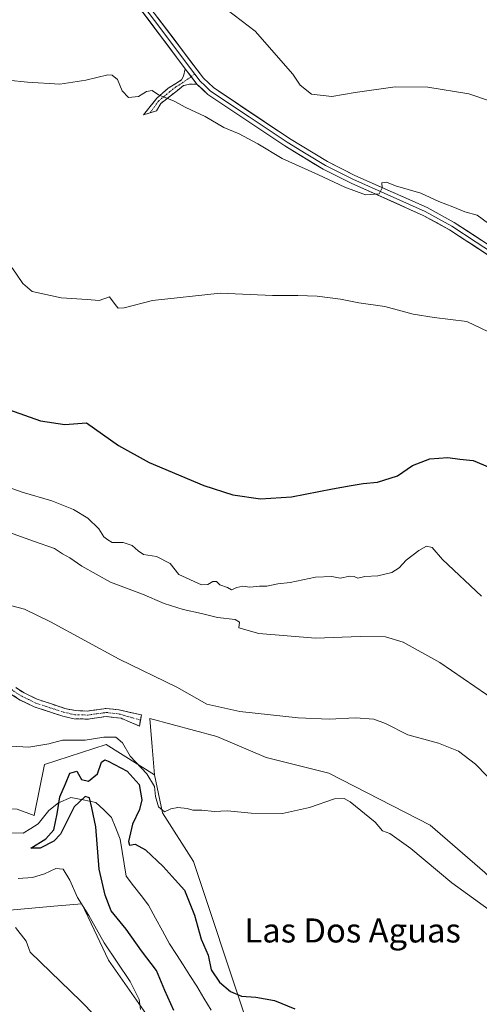
# Model space of a CAD drawing. Units: metres. Extents: x 631590 to 635053, y 4715800 to 4718179.
# Drawn here: x 631792 to 631944, y 4717225 to 4717552 of the extents above; entities that cross this region are included whole.
import ezdxf
from ezdxf.enums import TextEntityAlignment as Align

# ---------------------------------------------------------------- set-up
doc = ezdxf.new("R2010")
doc.units = ezdxf.units.M
doc.header["$MEASUREMENT"] = 0
doc.linetypes.add('TRAZO_Y_PUNTO', pattern=[1, 0.5, -0.25, 0, -0.25])
doc.linetypes.add('TRAZOSX2', pattern=[1.5, 1, -0.5])
for name, color, linetype, lineweight in [('Arbolado forestal CxS', 92, 'Continuous', 0), ('Camino', 19, 'TRAZOSX2', 0), ('Camino Cxs', 19, 'Continuous', 0), ('Camino eje', 19, 'TRAZO_Y_PUNTO', 0), ('Corriente natural lineal', 142, 'Continuous', 13), ('Cultivos herbáceos CxS', 92, 'Continuous', 0), ('Cultivos leñosos CxS', 92, 'Continuous', 0), ('Curva de nivel maestra', 36, 'Continuous', 30), ('Curva de nivel normal', 36, 'Continuous', 0), ('Layer 0', 7, 'Continuous', 0), ('Matorral CxS', 135, 'Continuous', 0), ('Texto cartográfico', 19, 'Continuous', 0)]:
    doc.layers.add(name, color=color, linetype=linetype, lineweight=lineweight)
doc.styles.add('Arial', font='txt', dxfattribs={"height": 0.2})

# ---------------------------------------------------------------- blocks, each defined once
blk = doc.blocks.new('*U152')
at = {"layer": 'Matorral CxS', "color": 135, "linetype": 'Continuous', "lineweight": 0}
blk.add_polyline3d([(631609.72, 4717069.9, 580.15), (631606.02, 4717265.01, 515.18), (631621.93, 4717264.71, 514.63), (631657.02, 4717261.3, 510.05), (631667.85, 4717260.98, 509.02), (631686.51, 4717253.91, 510.09), (631706.1, 4717236.71, 513.37), (631737.4, 4717232.55, 516.13), (631745.35, 4717243.58, 513.14), (631753.79, 4717259.7, 510.77), (631757.72, 4717258.57, 510.79), (631762.48, 4717257.19, 510.69), (631771.75, 4717254.52, 510.46), (631790.79, 4717256.35, 509.78), (631803.04, 4717257.43, 508.8), (631812.37, 4717258.25, 504.48), (631816.43, 4717249.59, 504.7), (631821.19, 4717239.46, 505.79), (631835.13, 4717219.56, 502.77)], dxfattribs=at)
blk = doc.blocks.new('*U156')
at = {"layer": 'Cultivos herbáceos CxS', "color": 92, "linetype": 'Continuous', "lineweight": 0}
blk.add_polyline3d([(631946.2733, 4717268.6555, 506.20072), (631928.1895, 4717284.3615, 506.47974), (631894.4323, 4717301.6731, 505.70812), (631873.6589, 4717306.8663, 506.71318), (631857.2129, 4717313.7909, 507.1879), (631834.8981, 4717319.7585, 507.45803), (631835.7021, 4717310.3441, 506.41207), (631836.4977, 4717301.0237, 505.39342), (631820.3679, 4717311.1867, 501.96196), (631799.9529, 4717304.5059, 501.46872), (631796.4723, 4717287.5323, 500.70636), (631790.8165, 4717289.7081, 501.22913)], dxfattribs=at)
blk = doc.blocks.new('*U201')
at = {"layer": 'Curva de nivel normal', "color": 36, "linetype": 'Continuous', "lineweight": 0}
blk.add_polyline3d([(631787.76, 4717531.92, 535), (631794.3, 4717531.18, 535), (631805.02, 4717530.54, 535), (631813.61, 4717531.85, 535), (631820.91, 4717533.65, 535), (631822.42, 4717533.55, 535), (631824.17, 4717532.08, 535), (631825.76, 4717528.29, 535), (631827.83, 4717526.1, 535), (631831.18, 4717526.42, 535), (631833.83, 4717528.12, 535), (631835.73, 4717528.49, 535), (631837.86, 4717526.96, 535), (631843.06, 4717524.87, 535), (631846.85, 4717522.82, 535), (631853.32, 4717519.83, 535), (631859.57, 4717516.13, 535), (631864.62, 4717514.05, 535), (631870.83, 4717510.68, 535), (631878.98, 4717505.84, 535), (631890.96, 4717500.48, 535), (631899.76, 4717496.28, 535), (631906.67, 4717493.82, 535), (631911.2, 4717494.12, 535), (631912.22, 4717496.06, 535), (631912.1, 4717497.78, 535), (631913.67, 4717498, 535), (631916.57, 4717496.78, 535), (631925.09, 4717494.28, 535), (631931.06, 4717491.57, 535), (631935.7, 4717489.8, 535), (631939.67, 4717488.09, 535), (631943.79, 4717487.01, 535), (631947.49, 4717484.28, 535)], dxfattribs=at)
blk = doc.blocks.new('*U215')
at = {"layer": 'Curva de nivel normal', "color": 36, "linetype": 'Continuous', "lineweight": 0}
blk.add_polyline3d([(631784.58, 4717397.74, 520), (631792.44, 4717395.02, 520), (631802.36, 4717392.11, 520), (631809.5, 4717389.26, 520), (631814.27, 4717386.33, 520), (631818, 4717382.86, 520), (631819.64, 4717380.18, 520), (631820.92, 4717379.12, 520), (631822.44, 4717378.31, 520), (631826.1, 4717378.3, 520), (631829.04, 4717377.24, 520), (631831.04, 4717375.55, 520), (631832.78, 4717374.23, 520), (631837.09, 4717373.66, 520), (631841.68, 4717371.24, 520), (631844.6, 4717367.64, 520), (631852.06, 4717364.19, 520), (631854.17, 4717364.32, 520), (631855.88, 4717365.26, 520), (631857.15, 4717365.29, 520), (631858.18, 4717364.22, 520), (631860.7, 4717363.28, 520), (631862.12, 4717362.55, 520), (631863.88, 4717363.36, 520), (631865.81, 4717363.76, 520), (631868.2, 4717363.44, 520), (631871.38, 4717363.76, 520), (631873.81, 4717363.81, 520), (631877.53, 4717364.57, 520), (631881.63, 4717364.96, 520), (631890.02, 4717366.72, 520), (631895.42, 4717366.94, 520), (631898.21, 4717366.44, 520), (631901.41, 4717367.05, 520), (631902.92, 4717366.98, 520), (631904.04, 4717366.42, 520), (631906.37, 4717366.94, 520), (631910.79, 4717367.19, 520), (631915.37, 4717368.29, 520), (631917.84, 4717369.89, 520), (631920.15, 4717372.38, 520), (631924.32, 4717375.63, 520), (631926.97, 4717377.02, 520), (631928.77, 4717376.65, 520), (631932.22, 4717372.62, 520), (631945.19, 4717360.47, 520)], dxfattribs=at)
blk = doc.blocks.new('*U216')
at = {"layer": 'Curva de nivel normal', "color": 36, "linetype": 'Continuous', "lineweight": 0}
blk.add_polyline3d([(631950.74, 4717325.13, 515), (631931.39, 4717338.39, 515), (631919.19, 4717345.2, 515), (631913.24, 4717346.88, 515), (631904.86, 4717347.02, 515), (631890.04, 4717346.44, 515), (631871.14, 4717348, 515), (631864.56, 4717349.9, 515), (631864.73, 4717351.81, 515), (631863.3, 4717352.64, 515), (631857.48, 4717353.34, 515), (631852.16, 4717354.66, 515), (631845.96, 4717356, 515), (631839.71, 4717357.98, 515), (631832.53, 4717361.05, 515), (631821.85, 4717365.04, 515), (631812.34, 4717370.44, 515), (631808.28, 4717373.13, 515), (631805.91, 4717374.52, 515), (631803.21, 4717376.26, 515), (631796.2, 4717378.69, 515), (631784.16, 4717383.05, 515)], dxfattribs=at)
blk = doc.blocks.new('*U221')
at = {"layer": 'Curva de nivel normal', "color": 36, "linetype": 'Continuous', "lineweight": 0}
blk.add_polyline3d([(631858.33, 4717557.06, 540), (631869.97, 4717548.16, 540), (631882.51, 4717533.86, 540), (631884.9, 4717530.17, 540), (631888.66, 4717527.18, 540), (631895.49, 4717526.43, 540), (631903.22, 4717527.74, 540), (631916.46, 4717529.66, 540), (631927.37, 4717529.57, 540), (631940.97, 4717527.34, 540), (631947.87, 4717524.96, 540)], dxfattribs=at)
blk = doc.blocks.new('*U222')
at = {"layer": 'Curva de nivel normal', "color": 36, "linetype": 'Continuous', "lineweight": 0}
for points in [[(631786.91, 4717357.78, 510), (631793.24, 4717356.11, 510), (631801.94, 4717351.93, 510), (631824.69, 4717339.53, 510), (631843.94, 4717330.18, 510), (631853.91, 4717324.56, 510), (631864.83, 4717322.1, 510), (631884.26, 4717320.04, 510), (631894.51, 4717319.59, 510), (631903.28, 4717319.96, 510), (631909.36, 4717319.59, 510), (631913.34, 4717318.11, 510), (631920.68, 4717314.39, 510), (631930.9, 4717311.56, 510), (631937.59, 4717308.93, 510), (631943.27, 4717304.62, 510), (631954.35, 4717293.23, 510)], [(631821.36, 4717216.24, 510), (631811.98, 4717225.85, 510), (631795.17, 4717242.11, 510), (631793.8, 4717245.8, 510), (631790.29, 4717250.32, 510)]]:
    blk.add_polyline3d(points, dxfattribs=at)
blk = doc.blocks.new('*U223')
at = {"layer": 'Curva de nivel normal', "color": 36, "linetype": 'Continuous', "lineweight": 0}
for points in [[(631947.72, 4717256.27, 505), (631935.36, 4717265.23, 505), (631921.69, 4717276.57, 505), (631914.68, 4717281.54, 505), (631912.26, 4717282.46, 505), (631909.91, 4717285.38, 505), (631901.53, 4717292.12, 505), (631899.58, 4717293.24, 505), (631896.36, 4717293.15, 505), (631888.05, 4717290.25, 505), (631879.03, 4717288.23, 505), (631868.63, 4717288.37, 505), (631860.7, 4717289.07, 505), (631856.3, 4717288.93, 505), (631852.18, 4717289.28, 505), (631849.26, 4717289.35, 505), (631847.32, 4717289.89, 505), (631844.22, 4717290.24, 505), (631841.91, 4717289.82, 505), (631839.85, 4717288.78, 505), (631837.8, 4717290.44, 505), (631836.84, 4717293.92, 505), (631836.45, 4717297.19, 505), (631833.91, 4717301.44, 505), (631828.4, 4717307.26, 505), (631825.82, 4717311.65, 505), (631823.58, 4717313.58, 505), (631819.58, 4717313.6, 505), (631813.4, 4717312.54, 505), (631805.88, 4717312.6, 505), (631801.34, 4717311.33, 505), (631794.66, 4717310.29, 505), (631784.52, 4717310.82, 505)], [(631791.1, 4717266.58, 505), (631795.91, 4717266.94, 505), (631799.91, 4717268.17, 505), (631803.62, 4717270, 505), (631806.14, 4717269.72, 505), (631808.3, 4717266.06, 505), (631810.88, 4717260.3, 505), (631814.62, 4717254.37, 505), (631819.77, 4717245.3, 505), (631828.43, 4717232.35, 505), (631831.33, 4717226.39, 505), (631831.83, 4717223.08, 505)]]:
    blk.add_polyline3d(points, dxfattribs=at)
blk = doc.blocks.new('*U230')
at = {"layer": 'Curva de nivel normal', "color": 36, "linetype": 'Continuous', "lineweight": 0}
blk.add_polyline3d([(631789.14, 4717469.48, 530), (631792.65, 4717464.34, 530), (631795.76, 4717461.61, 530), (631805.44, 4717459.52, 530), (631814.04, 4717459.02, 530), (631818.11, 4717458.64, 530), (631821.56, 4717459.86, 530), (631823.78, 4717456.85, 530), (631824.4, 4717456.17, 530), (631826.37, 4717456.24, 530), (631835.84, 4717458.71, 530), (631858.27, 4717461.14, 530), (631875.76, 4717460.3, 530), (631884.16, 4717460.36, 530), (631890.62, 4717460.15, 530), (631898.3, 4717459.17, 530), (631904.39, 4717457.93, 530), (631913.11, 4717456.65, 530), (631922.47, 4717454.16, 530), (631929.51, 4717452.98, 530), (631940.34, 4717451.7, 530), (631947.56, 4717448.3, 530)], dxfattribs=at)
blk = doc.blocks.new('*U236')
at = {"layer": 'Curva de nivel maestra', "color": 36, "linetype": 'Continuous', "lineweight": 30}
blk.add_polyline3d([(631782.47, 4717424.29, 525), (631798.61, 4717418.64, 525), (631806.65, 4717417.42, 525), (631813.91, 4717417.98, 525), (631824.54, 4717410.53, 525), (631834.65, 4717404.8, 525), (631852.86, 4717397.22, 525), (631862.54, 4717394.08, 525), (631871.68, 4717392.76, 525), (631882.03, 4717393.39, 525), (631895.69, 4717396.13, 525), (631901.91, 4717397.15, 525), (631905.91, 4717397.92, 525), (631910.59, 4717398.34, 525), (631917.3, 4717400.43, 525), (631922.25, 4717403.86, 525), (631928.02, 4717406.03, 525), (631934.03, 4717406.53, 525), (631938.03, 4717405.96, 525), (631942.39, 4717405.53, 525), (631947.98, 4717403.16, 525)], dxfattribs=at)

msp = doc.modelspace()

# ---------------------------------------------------------------- linework, layer by layer
at = {"layer": 'Arbolado forestal CxS', "color": 92, "linetype": 'Continuous', "lineweight": 0}
for points in [[(631836.5, 4717301.02, 505.39), (631820.37, 4717311.19, 501.96), (631799.95, 4717304.51, 501.47), (631796.47, 4717287.53, 500.71), (631790.82, 4717289.71, 501.23), (631777.71, 4717290.25, 501.24), (631772.11, 4717310.16, 504.49), (631768.63, 4717314.95, 504.81), (631756.01, 4717324.09, 504.66), (631745.57, 4717333.23, 506.74), (631734.26, 4717327.57, 504.85), (631727.73, 4717313.65, 503.51)], [(631790.82, 4717289.71, 501.23), (631796.47, 4717287.53, 500.71), (631799.95, 4717304.51, 501.47), (631820.37, 4717311.19, 501.96), (631836.5, 4717301.02, 505.39), (631839.11, 4717288.4, 504.57), (631849.42, 4717272.24, 502.62), (631866.73, 4717220.31, 498.79)], [(631836.5, 4717301.02, 505.39), (631839.11, 4717288.4, 504.57), (631849.42, 4717272.24, 502.62), (631866.73, 4717220.31, 498.79), (631893.56, 4717207.33, 497.84), (631910.01, 4717209.06, 499.46), (631923.08, 4717210.02, 500.88), (631935.25, 4717208.32, 500.99), (631946.89, 4717206.7, 501.48), (631957.44, 4717181.34, 500.47), (631988.76, 4717146.08, 498.93), (631993.99, 4717133.03, 497.45), (632031.18, 4717102.78, 495.55), (632040.01, 4717089.08, 494.91), (632055.98, 4717074.05, 495.04), (632072.29, 4717064.26, 495.89)], [(631606.02, 4717265.01, 515.18), (631621.93, 4717264.71, 514.63), (631657.02, 4717261.3, 510.05), (631667.85, 4717260.98, 509.02), (631686.51, 4717253.91, 510.09), (631706.1, 4717236.71, 513.37), (631737.4, 4717232.55, 516.13), (631745.35, 4717243.58, 513.14), (631753.79, 4717259.7, 510.77), (631757.72, 4717258.57, 510.79), (631762.48, 4717257.19, 510.69), (631771.75, 4717254.52, 510.46), (631790.79, 4717256.35, 509.78), (631803.04, 4717257.43, 508.8), (631812.37, 4717258.25, 504.48), (631816.43, 4717249.59, 504.7), (631821.19, 4717239.46, 505.79), (631835.13, 4717219.56, 502.77)], [(631835.13, 4717219.56, 502.77), (631821.19, 4717239.46, 505.79), (631816.43, 4717249.59, 504.7), (631812.37, 4717258.25, 504.48), (631803.04, 4717257.43, 508.8), (631790.79, 4717256.35, 509.78)]]:
    msp.add_polyline3d(points, dxfattribs=at)
at = {"layer": 'Camino', "color": 19, "linetype": 'TRAZOSX2', "lineweight": 0}
for points in [[(631834.95, 4717520.98), (631832.81, 4717520.31), (631837.23, 4717525.87), (631841.05, 4717529.19), (631845.41, 4717531.94), (631846.09, 4717533.16), (631846.72, 4717535.7)], [(631850.6, 4717530.56), (631847.75, 4717530.49), (631846.14, 4717530.08), (631842.1, 4717526.92), (631838.61, 4717524.18), (631837.12, 4717521.65), (631834.95, 4717520.98)], [(631831.82, 4717319.23), (631831.48, 4717317.27), (631825.39, 4717319.85), (631820.42, 4717320.43), (631814.28, 4717319.58), (631809.8, 4717319.72), (631805.98, 4717320.55), (631798.45, 4717323.02), (631796.48, 4717323.67), (631791.81, 4717325.93), (631788.76, 4717327.86), (631786.36, 4717329.84)], [(631790.34, 4717330.04), (631793.12, 4717328.28), (631797.49, 4717326.17), (631799.8, 4717325.41), (631806.69, 4717323.15), (631810.13, 4717322.4), (631814.14, 4717322.27), (631820.39, 4717323.14), (631824.73, 4717322.63), (631832.12, 4717320.99), (631831.82, 4717319.23)]]:
    msp.add_lwpolyline(points, dxfattribs=at)
at = {"layer": 'Camino Cxs', "color": 19, "linetype": 'Continuous', "lineweight": 0}
msp.add_lwpolyline([(631846.72, 4717535.7), (631850.6, 4717530.56)], dxfattribs=at)
msp.add_polyline3d([(631850.6, 4717530.56, 536.8), (631847.75, 4717530.49, 536.67), (631846.14, 4717530.08, 536.52), (631844.12, 4717528.5, 536.04), (631842.1, 4717526.92, 535.26), (631838.61, 4717524.18, 534.23), (631837.12, 4717521.65, 533.8), (631832.81, 4717520.31, 533.61), (631835.02, 4717523.09, 533.85), (631837.23, 4717525.87, 534.58), (631839.14, 4717527.53, 535.15), (631841.05, 4717529.19, 535.57), (631843.23, 4717530.57, 535.99), (631845.41, 4717531.94, 536.5), (631846.09, 4717533.16, 536.72), (631846.72, 4717535.7, 536.93), (631848.66, 4717533.13, 536.84), (631850.6, 4717530.56, 536.8)], close=True, dxfattribs=at)
msp.add_polyline3d([(631790.34, 4717330.04, 507.24), (631793.12, 4717328.28, 506.9), (631797.49, 4717326.17, 506.68), (631799.8, 4717325.41, 506.87), (631803.25, 4717324.28, 507.02), (631806.69, 4717323.15, 506.97), (631810.13, 4717322.4, 507.06), (631814.14, 4717322.27, 507.13), (631817.27, 4717322.71, 507.19), (631820.39, 4717323.14, 507.27), (631824.73, 4717322.63, 507.44), (631828.43, 4717321.81, 507.62), (631832.12, 4717320.99, 507.71), (631831.48, 4717317.27, 507.25), (631828.44, 4717318.56, 507.44), (631825.39, 4717319.85, 507.42), (631822.91, 4717320.14, 507.27), (631820.42, 4717320.43, 507.17), (631817.35, 4717320.01, 507.06), (631814.28, 4717319.58, 507.07), (631809.8, 4717319.72, 507.06), (631805.98, 4717320.55, 506.91), (631802.22, 4717321.79, 506.78), (631798.45, 4717323.02, 506.84), (631796.48, 4717323.67, 506.84), (631794.15, 4717324.8, 506.79), (631791.81, 4717325.93, 506.93), (631788.76, 4717327.86, 507.13)], dxfattribs=at)
at = {"layer": 'Camino eje', "color": 19, "linetype": 'TRAZO_Y_PUNTO', "lineweight": 0}
for points in [[(631848.7, 4717533.07), (631845.78, 4717531.01), (631843.6, 4717529.64), (631841.58, 4717528.06), (631837.92, 4717525.03), (631834.95, 4717520.98)], [(631849.89, 4717533.91), (631848.7, 4717533.07)], [(631788.19, 4717330.07), (631789.55, 4717328.95), (631792.47, 4717327.11), (631794.65, 4717326.05), (631796.99, 4717324.92), (631799.13, 4717324.22), (631806.34, 4717321.85), (631809.97, 4717321.06), (631812.21, 4717320.99), (631814.21, 4717320.93), (631817.28, 4717321.35), (631820.41, 4717321.79), (631825.06, 4717321.24), (631831.82, 4717319.23)]]:
    msp.add_lwpolyline(points, dxfattribs=at)
at = {"layer": 'Corriente natural lineal', "color": 142, "linetype": 'Continuous', "lineweight": 13}
msp.add_polyline3d([(631788.31, 4717281.75, 501.1), (631792.82, 4717281.73, 500.68), (631795.33, 4717283.26, 500.82), (631797.83, 4717284.78, 500.74), (631799.61, 4717286.98, 500.66), (631801.39, 4717289.17, 500.58), (631804.61, 4717291.8, 499.75), (631808.64, 4717293.49, 499.35), (631812.81, 4717292.71, 500.07), (631816.98, 4717291.92, 499.82), (631819.58, 4717289.44, 499.59), (631822.17, 4717286.95, 499.19), (631823.6, 4717283.32, 499.07), (631825.02, 4717279.69, 499.15), (631825.7, 4717275.58, 499.03), (631826.38, 4717271.46, 498.52), (631827.06, 4717267.35, 497.88), (631829.53, 4717264.15, 498.17), (631832.01, 4717260.94, 498.43), (631834.48, 4717257.74, 498.32), (631836.82, 4717253.47, 498.33), (631839.15, 4717249.19, 498.38), (631841.49, 4717244.92, 498.48), (631843.75, 4717241.4, 498.35), (631846.01, 4717237.89, 498.19), (631848.27, 4717234.37, 498.05), (631850.53, 4717230.85, 497.85), (631852.91, 4717226.86, 497.63), (631855.29, 4717222.86, 497.42)], dxfattribs=at)
at = {"layer": 'Cultivos herbáceos CxS', "color": 92, "linetype": 'Continuous', "lineweight": 0}
for points in [[(631836.5, 4717301.02, 505.39), (631820.37, 4717311.19, 501.96), (631799.95, 4717304.51, 501.47), (631796.47, 4717287.53, 500.71), (631790.82, 4717289.71, 501.23), (631777.71, 4717290.25, 501.24), (631772.11, 4717310.16, 504.49), (631768.63, 4717314.95, 504.81), (631756.01, 4717324.09, 504.66), (631745.57, 4717333.23, 506.74), (631734.26, 4717327.57, 504.85), (631727.73, 4717313.65, 503.51)], [(631985.07, 4717228.12, 506.55), (631962, 4717252.93, 506.17), (631946.27, 4717268.66, 506.2), (631928.19, 4717284.36, 506.48), (631894.43, 4717301.67, 505.71), (631873.66, 4717306.87, 506.71), (631857.21, 4717313.79, 507.19), (631834.9, 4717319.76, 507.46), (631835.7, 4717310.34, 506.41), (631836.5, 4717301.02, 505.39)]]:
    msp.add_polyline3d(points, dxfattribs=at)
at = {"layer": 'Cultivos leñosos CxS', "color": 92, "linetype": 'Continuous', "lineweight": 0}
for points in [[(631866.73, 4717220.31, 498.79), (631849.42, 4717272.24, 502.62), (631839.11, 4717288.4, 504.57), (631836.5, 4717301.02, 505.39), (631835.7, 4717310.34, 506.41), (631834.9, 4717319.76, 507.46), (631857.21, 4717313.79, 507.19), (631873.66, 4717306.87, 506.71), (631894.43, 4717301.67, 505.71), (631928.19, 4717284.36, 506.48), (631946.27, 4717268.66, 506.2), (631962, 4717252.93, 506.17), (631985.07, 4717228.12, 506.55), (631995.91, 4717204.61, 505.09)], [(631985.07, 4717228.12, 506.55), (631962, 4717252.93, 506.17), (631946.27, 4717268.66, 506.2), (631928.19, 4717284.36, 506.48), (631894.43, 4717301.67, 505.71), (631873.66, 4717306.87, 506.71), (631857.21, 4717313.79, 507.19), (631834.9, 4717319.76, 507.46), (631835.7, 4717310.34, 506.41), (631836.5, 4717301.02, 505.39)], [(631836.5, 4717301.02, 505.39), (631839.11, 4717288.4, 504.57), (631849.42, 4717272.24, 502.62), (631866.73, 4717220.31, 498.79), (631893.56, 4717207.33, 497.84), (631910.01, 4717209.06, 499.46), (631923.08, 4717210.02, 500.88), (631935.25, 4717208.32, 500.99), (631946.89, 4717206.7, 501.48), (631957.44, 4717181.34, 500.47), (631988.76, 4717146.08, 498.93), (631993.99, 4717133.03, 497.45), (632031.18, 4717102.78, 495.55), (632040.01, 4717089.08, 494.91), (632055.98, 4717074.05, 495.04), (632072.29, 4717064.26, 495.89)]]:
    msp.add_polyline3d(points, dxfattribs=at)
at = {"layer": 'Curva de nivel maestra', "color": 36, "linetype": 'Continuous', "lineweight": 30}
msp.add_polyline3d([(631842.95, 4717222.8, 500), (631839.92, 4717229.45, 500), (631837.16, 4717236.06, 500), (631832.14, 4717242.55, 500), (631827.08, 4717249.8, 500), (631822.12, 4717255.86, 500), (631820.09, 4717261.07, 500), (631818.05, 4717269.69, 500), (631817.02, 4717283.74, 500), (631815.68, 4717290.11, 500), (631814.86, 4717293.48, 500), (631813.38, 4717293.92, 500), (631809.78, 4717290.46, 500), (631805.21, 4717281.34, 500), (631803.06, 4717279.07, 500), (631798.47, 4717276.67, 500), (631795.4, 4717276.76, 500), (631800.36, 4717279.78, 500), (631803.03, 4717282.78, 500), (631804.15, 4717288.11, 500), (631804.95, 4717293.78, 500), (631806.85, 4717298.11, 500), (631808.28, 4717301.62, 500), (631810.61, 4717302.27, 500), (631812.15, 4717299.5, 500), (631814.5, 4717298.95, 500), (631817.48, 4717301.36, 500), (631818.91, 4717305.28, 500), (631819.93, 4717306.05, 500), (631821.11, 4717305.66, 500), (631827.38, 4717302.28, 500), (631831.38, 4717297.81, 500), (631832.24, 4717292.76, 500), (631831.48, 4717289.54, 500), (631829.15, 4717284.66, 500), (631827.86, 4717278.96, 500), (631828.19, 4717277.71, 500), (631830.05, 4717278.09, 500), (631833.49, 4717276.1, 500), (631839.38, 4717270.58, 500), (631843.35, 4717266.16, 500), (631846.43, 4717262.7, 500), (631849.74, 4717254.42, 500), (631852.02, 4717246.52, 500), (631854.37, 4717241.1, 500), (631855.3, 4717236.28, 500), (631858.05, 4717232.22, 500), (631861.78, 4717229.08, 500), (631865.37, 4717227.56, 500), (631870.16, 4717227.2, 500), (631876.34, 4717226.08, 500), (631883.17, 4717223.37, 500)], dxfattribs=at)
at = {"layer": 'Layer 0', "linetype": 'Continuous', "lineweight": 0}
for points in [[(631846.72, 4717535.7), (631843.84, 4717539.51), (631826.79, 4717562.08), (631823.57, 4717565.9), (631821.44, 4717567.8), (631817.07, 4717570.26), (631807.83, 4717574.06), (631792.49, 4717579.04), (631762.59, 4717587.85), (631731.54, 4717596.55), (631704.83, 4717603.75), (631690.07, 4717608.2), (631681.45, 4717612.23), (631672.82, 4717617.2), (631637.13, 4717639.35), (631605.26, 4717658.91), (631598.5, 4717662.21), (631598.5, 4717662.21)], [(631829.06, 4717563.89), (631846.15, 4717541.26), (631852.77, 4717532.5), (631856.05, 4717529.39), (631881.33, 4717512.48), (631894.01, 4717504.81), (631903.08, 4717500.26), (631927.14, 4717489.56), (631936.09, 4717484.64), (631952.28, 4717474.03)], [(631827.93, 4717562.99), (631836.47, 4717551.67), (631849.89, 4717533.91)], [(631846.72, 4717535.7), (631850.6, 4717530.56)], [(631849.89, 4717533.91), (631851.69, 4717531.53), (631853.33, 4717529.98), (631855.15, 4717528.26), (631867.91, 4717519.71), (631880.55, 4717511.26), (631886.89, 4717507.42), (631893.31, 4717503.54), (631902.46, 4717498.95), (631926.5, 4717488.26), (631935.35, 4717483.4), (631943.44, 4717478.09), (631951.46, 4717472.84)], [(631950.63, 4717471.65), (631934.6, 4717482.15), (631925.85, 4717486.96), (631901.84, 4717497.64), (631892.61, 4717502.27), (631879.77, 4717510.03), (631854.24, 4717527.12), (631850.6, 4717530.56)]]:
    msp.add_lwpolyline(points, dxfattribs=at)
for points in [[(631946.62, 4717474.28, 532.42), (631942.62, 4717476.9, 532.62), (631938.61, 4717479.53, 532.96), (631934.6, 4717482.15, 533.21), (631930.23, 4717484.56, 533.49), (631925.85, 4717486.96, 533.78), (631921.85, 4717488.74, 534.18), (631917.85, 4717490.52, 534.25), (631913.85, 4717492.3, 534.5), (631909.84, 4717494.08, 534.89), (631905.84, 4717495.86, 534.95), (631901.84, 4717497.64, 535.16), (631898.76, 4717499.18, 535.24), (631895.69, 4717500.73, 535.2), (631892.61, 4717502.27, 535.34), (631889.4, 4717504.21, 535.66), (631886.19, 4717506.15, 535.65), (631882.98, 4717508.09, 536.04), (631879.77, 4717510.03, 536.06), (631876.12, 4717512.47, 536.1), (631872.48, 4717514.91, 536.07), (631868.83, 4717517.35, 536.12), (631865.18, 4717519.8, 536.42), (631861.53, 4717522.24, 536.59), (631857.89, 4717524.68, 536.72), (631854.24, 4717527.12, 536.75), (631852.42, 4717528.84, 536.79), (631850.6, 4717530.56, 536.8), (631850.6, 4717530.56, 536.8), (631848.66, 4717533.13, 536.84), (631846.72, 4717535.7, 536.93), (631843.84, 4717539.51, 536.91), (631841, 4717543.27, 537.32), (631838.16, 4717547.03, 537.53), (631835.32, 4717550.8, 537.85), (631832.47, 4717554.56, 538.21)], [(631837.61, 4717552.58, 537.99), (631840.45, 4717548.8, 537.65), (631843.3, 4717545.03, 537.35), (631846.15, 4717541.26, 537), (631848.36, 4717538.34, 536.97), (631850.56, 4717535.42, 536.87), (631852.77, 4717532.5, 536.82), (631856.05, 4717529.39, 536.74), (631859.66, 4717526.97, 536.64), (631863.27, 4717524.56, 536.67), (631866.88, 4717522.14, 536.47), (631870.5, 4717519.73, 536.69), (631874.11, 4717517.31, 536.49), (631877.72, 4717514.9, 536.61), (631881.33, 4717512.48, 536.2), (631885.56, 4717509.92, 536.33), (631889.78, 4717507.37, 535.96), (631894.01, 4717504.81, 536.02), (631897.03, 4717503.29, 535.76), (631900.06, 4717501.78, 535.45), (631903.08, 4717500.26, 535.49), (631907.09, 4717498.48, 535.29), (631911.1, 4717496.69, 534.94), (631915.11, 4717494.91, 534.82), (631919.12, 4717493.13, 534.39), (631923.13, 4717491.34, 534.13), (631927.14, 4717489.56, 533.99), (631930.12, 4717487.92, 533.67), (631933.11, 4717486.28, 533.6), (631936.09, 4717484.64, 533.55), (631940.14, 4717481.99, 533.04), (631944.19, 4717479.34, 532.94), (631948.23, 4717476.68, 532.66)]]:
    msp.add_polyline3d(points, dxfattribs=at)
at = {"layer": 'Matorral CxS', "color": 135, "linetype": 'Continuous', "lineweight": 0}
msp.add_polyline3d([(631606.02, 4717265.01, 515.18), (631621.93, 4717264.71, 514.63), (631657.02, 4717261.3, 510.05), (631667.85, 4717260.98, 509.02), (631686.51, 4717253.91, 510.09), (631706.1, 4717236.71, 513.37), (631737.4, 4717232.55, 516.13), (631745.35, 4717243.58, 513.14), (631753.79, 4717259.7, 510.77), (631757.72, 4717258.57, 510.79), (631762.48, 4717257.19, 510.69), (631771.75, 4717254.52, 510.46), (631790.79, 4717256.35, 509.78), (631803.04, 4717257.43, 508.8), (631812.37, 4717258.25, 504.48), (631816.43, 4717249.59, 504.7), (631821.19, 4717239.46, 505.79), (631835.13, 4717219.56, 502.77)], dxfattribs=at)

# ---------------------------------------------------------------- block references
at = {"layer": 'Cultivos herbáceos CxS', "color": 92, "linetype": 'Continuous', "lineweight": 0}
msp.add_blockref('*U156', (0, 0), dxfattribs=at)
at = {"layer": 'Curva de nivel maestra', "color": 36, "linetype": 'Continuous', "lineweight": 30}
msp.add_blockref('*U236', (0, 0), dxfattribs=at)
at = {"layer": 'Curva de nivel normal', "color": 36, "linetype": 'Continuous', "lineweight": 0}
for name in ['*U221', '*U201', '*U230', '*U215', '*U216', '*U222', '*U223']:
    msp.add_blockref(name, (0, 0), dxfattribs=at)
at = {"layer": 'Matorral CxS', "color": 135, "linetype": 'Continuous', "lineweight": 0}
msp.add_blockref('*U152', (0, 0), dxfattribs=at)

# ---------------------------------------------------------------- texts
at = {"layer": 'Texto cartográfico', "color": 19, "linetype": 'Continuous', "lineweight": 0, "style": 'Arial'}
msp.add_text('Las Dos Aguas', height=8, dxfattribs=at).set_placement((631902.36, 4717249.37), align=Align.MIDDLE_CENTER)

doc.saveas('drawing.dxf')
